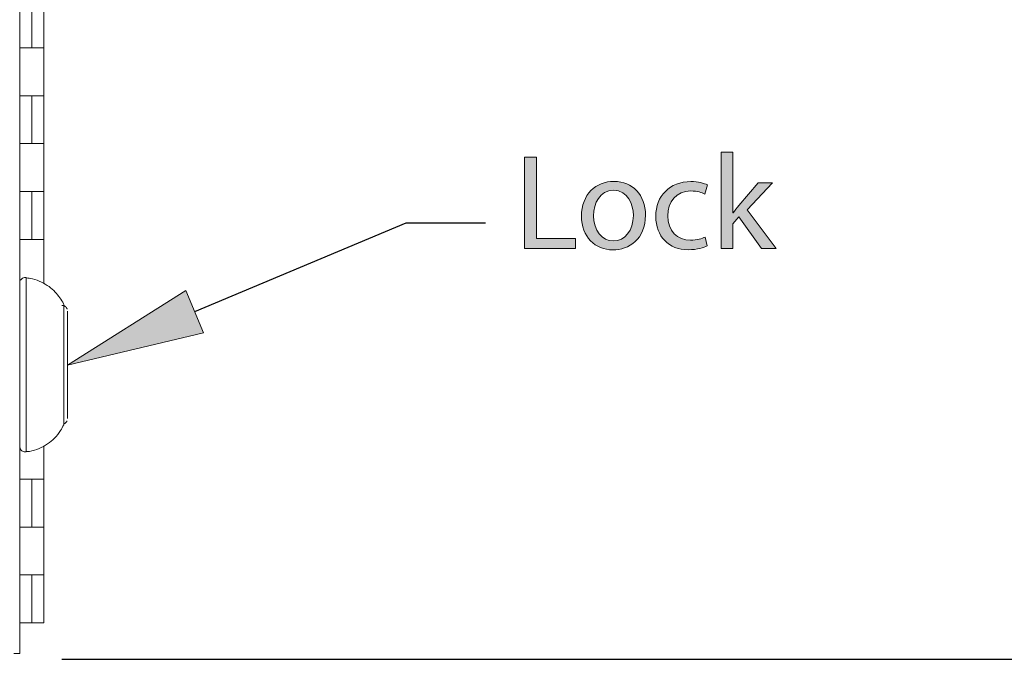
# Model space of a CAD drawing. Units: inches. Extents: x 0 to 8.5, y 2.66 to 8.34.
# Drawn here: x 6.94 to 7.42, y 3.94 to 4.25 of the extents above; entities that cross this region are included whole.
import ezdxf

# ---------------------------------------------------------------- set-up
doc = ezdxf.new("R2010")
doc.units = ezdxf.units.IN
doc.header["$MEASUREMENT"] = 0
doc.layers.add('DIMENSIONS', color=7, linetype='Continuous', lineweight=0)
doc.layers.add('Object', color=7, linetype='Continuous', lineweight=0)

# ---------------------------------------------------------------- blocks, each defined once
blk = doc.blocks.new('Block_113')
at = {"layer": 'DIMENSIONS', "true_color": 0xff0000, "transparency": 33554687}
h = blk.add_hatch(color=1, dxfattribs=at)
h.dxf.hatch_style = 2
edge = h.paths.add_edge_path()
edge.add_spline(control_points=[(7.18781, 4.18689), (7.18781, 4.18689), (7.19358, 4.18689), (7.19358, 4.18689), (7.19358, 4.18689), (7.19358, 4.14703), (7.19358, 4.14703), (7.19358, 4.14703), (7.21269, 4.14703), (7.21269, 4.14703), (7.21269, 4.14703), (7.21269, 4.14218), (7.21269, 4.14218), (7.21269, 4.14218), (7.18781, 4.14218), (7.18781, 4.14218), (7.18781, 4.14218), (7.18781, 4.18689), (7.18781, 4.18689)], knot_values=[0, 0, 0, 0, 1, 1, 1, 2, 2, 2, 3, 3, 3, 4, 4, 4, 5, 5, 5, 6, 6, 6, 6], degree=3, periodic=0)
h = blk.add_hatch(color=1, dxfattribs=at)
h.dxf.hatch_style = 2
edge = h.paths.add_edge_path()
edge.add_spline(control_points=[(7.28989, 4.15956), (7.28989, 4.15956), (7.29003, 4.15956), (7.29003, 4.15956), (7.29081, 4.16069), (7.29194, 4.16208), (7.29287, 4.16321), (7.29287, 4.16321), (7.30229, 4.17429), (7.30229, 4.17429), (7.30229, 4.17429), (7.30933, 4.17429), (7.30933, 4.17429), (7.30933, 4.17429), (7.29692, 4.16109), (7.29692, 4.16109), (7.29692, 4.16109), (7.31105, 4.14218), (7.31105, 4.14218), (7.31105, 4.14218), (7.30396, 4.14218), (7.30396, 4.14218), (7.30396, 4.14218), (7.29287, 4.15758), (7.29287, 4.15758), (7.29287, 4.15758), (7.28989, 4.15426), (7.28989, 4.15426), (7.28989, 4.15426), (7.28989, 4.14218), (7.28989, 4.14218), (7.28989, 4.14218), (7.28411, 4.14218), (7.28411, 4.14218), (7.28411, 4.14218), (7.28411, 4.18928), (7.28411, 4.18928), (7.28411, 4.18928), (7.28989, 4.18928), (7.28989, 4.18928), (7.28989, 4.18928), (7.28989, 4.15956), (7.28989, 4.15956)], knot_values=[0, 0, 0, 0, 1, 1, 1, 2, 2, 2, 3, 3, 3, 4, 4, 4, 5, 5, 5, 6, 6, 6, 7, 7, 7, 8, 8, 8, 9, 9, 9, 10, 10, 10, 11, 11, 11, 12, 12, 12, 13, 13, 13, 14, 14, 14, 14], degree=3, periodic=0)
h = blk.add_hatch(color=1, dxfattribs=at)
h.dxf.hatch_style = 2
edge = h.paths.add_edge_path()
edge.add_spline(control_points=[(7.22157, 4.15818), (7.22157, 4.15114), (7.22561, 4.14583), (7.23132, 4.14583), (7.2369, 4.14583), (7.24108, 4.15107), (7.24108, 4.1583), (7.24108, 4.16374), (7.23835, 4.17064), (7.23146, 4.17064), (7.22456, 4.17064), (7.22157, 4.16428), (7.22157, 4.15818)], knot_values=[0, 0, 0, 0, 1, 1, 1, 2, 2, 2, 3, 3, 3, 4, 4, 4, 4], degree=3, periodic=0)
edge = h.paths.add_edge_path()
edge.add_spline(control_points=[(7.24704, 4.1585), (7.24704, 4.14663), (7.23881, 4.14145), (7.23105, 4.14145), (7.22237, 4.14145), (7.21567, 4.14783), (7.21567, 4.15797), (7.21567, 4.16871), (7.2227, 4.17502), (7.23158, 4.17502), (7.2408, 4.17502), (7.24704, 4.16832), (7.24704, 4.1585)], knot_values=[0, 0, 0, 0, 1, 1, 1, 2, 2, 2, 3, 3, 3, 4, 4, 4, 4], degree=3, periodic=0)
h = blk.add_hatch(color=1, dxfattribs=at)
h.dxf.hatch_style = 2
edge = h.paths.add_edge_path()
edge.add_spline(control_points=[(7.27729, 4.14338), (7.27576, 4.14258), (7.27238, 4.14152), (7.26807, 4.14152), (7.25838, 4.14152), (7.25208, 4.14808), (7.25208, 4.1579), (7.25208, 4.16779), (7.25884, 4.17495), (7.26933, 4.17495), (7.27277, 4.17495), (7.27582, 4.17409), (7.27741, 4.1733), (7.27741, 4.1733), (7.27608, 4.16878), (7.27608, 4.16878), (7.2747, 4.16958), (7.2725, 4.17032), (7.26933, 4.17032), (7.26196, 4.17032), (7.25798, 4.16488), (7.25798, 4.15818), (7.25798, 4.15074), (7.26275, 4.14616), (7.26912, 4.14616), (7.27245, 4.14616), (7.27463, 4.14703), (7.27629, 4.14776), (7.27629, 4.14776), (7.27729, 4.14338), (7.27729, 4.14338)], knot_values=[0, 0, 0, 0, 1, 1, 1, 2, 2, 2, 3, 3, 3, 4, 4, 4, 5, 5, 5, 6, 6, 6, 7, 7, 7, 8, 8, 8, 9, 9, 9, 10, 10, 10, 10], degree=3, periodic=0)
at = {"layer": 'DIMENSIONS'}
for points, knots in [([(7.18781, 4.18689), (7.18781, 4.18689), (7.19358, 4.18689), (7.19358, 4.18689), (7.19358, 4.18689), (7.19358, 4.14703), (7.19358, 4.14703), (7.19358, 4.14703), (7.21269, 4.14703), (7.21269, 4.14703), (7.21269, 4.14703), (7.21269, 4.14218), (7.21269, 4.14218), (7.21269, 4.14218), (7.18781, 4.14218), (7.18781, 4.14218), (7.18781, 4.14218), (7.18781, 4.18689), (7.18781, 4.18689)], [0, 0, 0, 0, 1, 1, 1, 2, 2, 2, 3, 3, 3, 4, 4, 4, 5, 5, 5, 6, 6, 6, 6]), ([(7.28989, 4.15956), (7.28989, 4.15956), (7.29003, 4.15956), (7.29003, 4.15956), (7.29081, 4.16069), (7.29194, 4.16208), (7.29287, 4.16321), (7.29287, 4.16321), (7.30229, 4.17429), (7.30229, 4.17429), (7.30229, 4.17429), (7.30933, 4.17429), (7.30933, 4.17429), (7.30933, 4.17429), (7.29692, 4.16109), (7.29692, 4.16109), (7.29692, 4.16109), (7.31105, 4.14218), (7.31105, 4.14218), (7.31105, 4.14218), (7.30396, 4.14218), (7.30396, 4.14218), (7.30396, 4.14218), (7.29287, 4.15758), (7.29287, 4.15758), (7.29287, 4.15758), (7.28989, 4.15426), (7.28989, 4.15426), (7.28989, 4.15426), (7.28989, 4.14218), (7.28989, 4.14218), (7.28989, 4.14218), (7.28411, 4.14218), (7.28411, 4.14218), (7.28411, 4.14218), (7.28411, 4.18928), (7.28411, 4.18928), (7.28411, 4.18928), (7.28989, 4.18928), (7.28989, 4.18928), (7.28989, 4.18928), (7.28989, 4.15956), (7.28989, 4.15956)], [0, 0, 0, 0, 1, 1, 1, 2, 2, 2, 3, 3, 3, 4, 4, 4, 5, 5, 5, 6, 6, 6, 7, 7, 7, 8, 8, 8, 9, 9, 9, 10, 10, 10, 11, 11, 11, 12, 12, 12, 13, 13, 13, 14, 14, 14, 14]), ([(7.24704, 4.1585), (7.24704, 4.14663), (7.23881, 4.14145), (7.23105, 4.14145), (7.22237, 4.14145), (7.21567, 4.14783), (7.21567, 4.15797), (7.21567, 4.16871), (7.2227, 4.17502), (7.23158, 4.17502), (7.2408, 4.17502), (7.24704, 4.16832), (7.24704, 4.1585)], [0, 0, 0, 0, 1, 1, 1, 2, 2, 2, 3, 3, 3, 4, 4, 4, 4]), ([(7.22157, 4.15818), (7.22157, 4.15114), (7.22561, 4.14583), (7.23132, 4.14583), (7.2369, 4.14583), (7.24108, 4.15107), (7.24108, 4.1583), (7.24108, 4.16374), (7.23835, 4.17064), (7.23146, 4.17064), (7.22456, 4.17064), (7.22157, 4.16428), (7.22157, 4.15818)], [0, 0, 0, 0, 1, 1, 1, 2, 2, 2, 3, 3, 3, 4, 4, 4, 4]), ([(7.27729, 4.14338), (7.27576, 4.14258), (7.27238, 4.14152), (7.26807, 4.14152), (7.25838, 4.14152), (7.25208, 4.14808), (7.25208, 4.1579), (7.25208, 4.16779), (7.25884, 4.17495), (7.26933, 4.17495), (7.27277, 4.17495), (7.27582, 4.17409), (7.27741, 4.1733), (7.27741, 4.1733), (7.27608, 4.16878), (7.27608, 4.16878), (7.2747, 4.16958), (7.2725, 4.17032), (7.26933, 4.17032), (7.26196, 4.17032), (7.25798, 4.16488), (7.25798, 4.15818), (7.25798, 4.15074), (7.26275, 4.14616), (7.26912, 4.14616), (7.27245, 4.14616), (7.27463, 4.14703), (7.27629, 4.14776), (7.27629, 4.14776), (7.27729, 4.14338), (7.27729, 4.14338)], [0, 0, 0, 0, 1, 1, 1, 2, 2, 2, 3, 3, 3, 4, 4, 4, 5, 5, 5, 6, 6, 6, 7, 7, 7, 8, 8, 8, 9, 9, 9, 10, 10, 10, 10])]:
    blk.add_open_spline(points, degree=3, knots=knots, dxfattribs=at)
blk = doc.blocks.new('Block_112')
at = {"layer": 'DIMENSIONS'}
blk.add_blockref('Block_113', (0, 0), dxfattribs=at)
blk = doc.blocks.new('Block_151')
at = {"layer": 'DIMENSIONS', "color": 1, "lineweight": 25, "true_color": 0xff0000}
blk.add_line((6.96086, 3.94087), (7.84116, 3.94087), dxfattribs=at)
blk = doc.blocks.new('Block_162')
at = {"layer": 'DIMENSIONS', "true_color": 0xff0000, "transparency": 33554687}
h = blk.add_hatch(color=1, dxfattribs=at)
h.dxf.hatch_style = 2
h.paths.add_polyline_path([(7.03043, 4.10083), (6.96373, 4.085), (7.02169, 4.12161)])
at = {"layer": 'DIMENSIONS', "color": 1, "lineweight": 25, "true_color": 0xff0000}
blk.add_lwpolyline([(7.02606, 4.11122), (7.12966, 4.15479), (7.16865, 4.15476)], dxfattribs=at)
at = {"layer": 'DIMENSIONS'}
blk.add_lwpolyline([(7.03043, 4.10083), (6.96373, 4.085), (7.02169, 4.12161), (7.02169, 4.12161)], close=True, dxfattribs=at)

msp = doc.modelspace()

# ---------------------------------------------------------------- linework, layer by layer
at = {"layer": 'Object', "color": 4, "lineweight": 15, "true_color": 0x00ffff}
for p, q in [((6.94029, 6.62173), (6.94029, 3.94369)), ((6.94621, 4.24046), (6.94621, 4.26394)), ((6.95208, 4.26394), (6.95208, 4.24046)), ((6.94034, 4.21698), (6.94034, 4.24046)), ((6.94034, 4.21698), (6.94034, 4.24046)), ((6.94034, 4.24046), (6.94621, 4.24046)), ((6.94034, 4.21698), (6.94034, 4.24046)), ((6.94034, 4.24046), (6.94034, 4.24046)), ((6.95208, 4.24046), (6.94621, 4.24046)), ((6.95208, 4.24046), (6.94621, 4.24046)), ((6.95208, 4.24046), (6.95208, 4.21698)), ((6.94621, 4.21698), (6.94034, 4.21698)), ((6.94034, 4.21698), (6.94034, 4.21698)), ((6.94621, 4.1935), (6.94621, 4.21698)), ((6.94621, 4.21698), (6.95208, 4.21698)), ((6.94621, 4.21698), (6.95208, 4.21698)), ((6.95208, 4.21698), (6.95208, 4.1935)), ((6.94034, 4.17002), (6.94034, 4.1935)), ((6.94034, 4.17002), (6.94034, 4.1935)), ((6.94034, 4.1935), (6.94621, 4.1935)), ((6.94034, 4.17002), (6.94034, 4.1935)), ((6.94034, 4.1935), (6.94034, 4.1935)), ((6.95208, 4.1935), (6.94621, 4.1935)), ((6.95208, 4.1935), (6.94621, 4.1935)), ((6.95208, 4.1935), (6.95208, 4.17002)), ((6.94621, 4.17002), (6.94034, 4.17002)), ((6.94034, 4.17002), (6.94034, 4.17002)), ((6.94621, 4.17002), (6.95208, 4.17002)), ((6.94621, 4.14655), (6.94621, 4.17002)), ((6.94621, 4.17002), (6.95208, 4.17002)), ((6.95208, 4.17002), (6.95208, 4.14655)), ((6.94034, 4.12664), (6.94034, 4.14655)), ((6.94034, 4.12664), (6.94034, 4.14655)), ((6.94034, 4.14655), (6.94621, 4.14655)), ((6.94034, 4.12664), (6.94034, 4.14655)), ((6.94034, 4.14655), (6.94034, 4.14655)), ((6.95208, 4.14655), (6.94621, 4.14655)), ((6.95208, 4.14655), (6.94621, 4.14655)), ((6.95208, 4.14655), (6.95208, 4.125)), ((6.96372, 4.09607), (6.96372, 4.10772)), ((6.96372, 4.10772), (6.96372, 4.10772)), ((6.96372, 4.10772), (6.96372, 4.09607)), ((6.96372, 4.0711), (6.96372, 4.0743)), ((6.96372, 4.0743), (6.96372, 4.0711)), ((6.96372, 4.0711), (6.96372, 4.0711)), ((6.95208, 4.0454), (6.95208, 4.02915)), ((6.94034, 4.02915), (6.94034, 4.04455)), ((6.94034, 4.02915), (6.94034, 4.04455)), ((6.94034, 4.02915), (6.94034, 4.04455)), ((6.94621, 4.02915), (6.94034, 4.02915)), ((6.94034, 4.02915), (6.94034, 4.02915)), ((6.94621, 4.00567), (6.94621, 4.02915)), ((6.94621, 4.02915), (6.95208, 4.02915)), ((6.94621, 4.02915), (6.95208, 4.02915)), ((6.95208, 4.02915), (6.95208, 4.00567)), ((6.94034, 3.98219), (6.94034, 4.00567)), ((6.94034, 3.98219), (6.94034, 4.00567)), ((6.94034, 4.00567), (6.94621, 4.00567)), ((6.94034, 3.98219), (6.94034, 4.00567)), ((6.94034, 4.00567), (6.94034, 4.00567)), ((6.95208, 4.00567), (6.94621, 4.00567)), ((6.95208, 4.00567), (6.94621, 4.00567)), ((6.95208, 4.00567), (6.95208, 3.98219)), ((6.94621, 3.98219), (6.94034, 3.98219)), ((6.94034, 3.98219), (6.94034, 3.98219)), ((6.94621, 3.95872), (6.94621, 3.98219)), ((6.94621, 3.98219), (6.95208, 3.98219)), ((6.94621, 3.98219), (6.95208, 3.98219)), ((6.95208, 3.98219), (6.95208, 3.95872)), ((6.94029, 3.95872), (6.94621, 3.95872)), ((6.94621, 3.95872), (6.95208, 3.95872)), ((6.93743, 3.94369), (6.94029, 3.94369))]:
    msp.add_line(p, q, dxfattribs=at)
for points in [[(6.94338, 4.04247), (6.94338, 4.04312), (6.94338, 4.04505), (6.94338, 4.04819), (6.94338, 4.05246), (6.94338, 4.05773), (6.94338, 4.06383), (6.94338, 4.07057), (6.94338, 4.07777), (6.94338, 4.08518), (6.94338, 4.0926), (6.94338, 4.09979), (6.94338, 4.10654), (6.94338, 4.11264), (6.94338, 4.1179), (6.94338, 4.12217), (6.94338, 4.12532), (6.94338, 4.12725), (6.94338, 4.1279), (6.94338, 4.1279)], [(6.96184, 4.0556), (6.96184, 4.05599), (6.96184, 4.0577), (6.96184, 4.0607), (6.96184, 4.06484), (6.96184, 4.06993), (6.96184, 4.07574), (6.96184, 4.08198), (6.96184, 4.08838), (6.96184, 4.09463), (6.96184, 4.10043), (6.96184, 4.10553), (6.96184, 4.10967), (6.96184, 4.11267), (6.96184, 4.11438), (6.96184, 4.11477)], [(6.96372, 4.09607), (6.96372, 4.09439), (6.96372, 4.09185), (6.96372, 4.08868), (6.96372, 4.08518), (6.96372, 4.08169), (6.96372, 4.07852), (6.96372, 4.07597), (6.96372, 4.0743)], [(6.96372, 4.0743), (6.96372, 4.07597), (6.96372, 4.07852), (6.96372, 4.08169), (6.96372, 4.08518), (6.96372, 4.08868), (6.96372, 4.09185), (6.96372, 4.09439), (6.96372, 4.09607)]]:
    msp.add_lwpolyline(points, dxfattribs=at)
for points, knots in [([(6.94065, 4.12654), (6.94065, 4.12656), (6.94066, 4.12658), (6.94067, 4.1266), (6.9408, 4.12686), (6.94102, 4.12707), (6.94125, 4.12726), (6.94149, 4.12745), (6.94176, 4.12761), (6.94206, 4.12773), (6.94237, 4.12786), (6.94272, 4.12794), (6.94305, 4.12791), (6.9432, 4.1279), (6.94335, 4.12787), (6.94349, 4.12783)], [0, 0, 0, 0, 1, 1, 1, 2, 2, 2, 3, 3, 3, 4, 4, 4, 5, 5, 5, 5]), ([(6.94345, 4.12775), (6.94448, 4.12764), (6.9455, 4.12754), (6.94651, 4.12732), (6.94804, 4.12699), (6.94952, 4.1264), (6.95093, 4.1257), (6.95223, 4.12505), (6.95348, 4.12431), (6.95465, 4.12345), (6.95573, 4.12266), (6.95674, 4.12177), (6.95766, 4.1208), (6.95851, 4.1199), (6.95928, 4.11894), (6.96, 4.11793), (6.96065, 4.11701), (6.96126, 4.11605), (6.96172, 4.11502), (6.96181, 4.11481), (6.96189, 4.1146), (6.96198, 4.11439)], [0, 0, 0, 0, 1, 1, 1, 2, 2, 2, 3, 3, 3, 4, 4, 4, 5, 5, 5, 6, 6, 6, 7, 7, 7, 7]), ([(6.96089, 4.11425), (6.96103, 4.11426), (6.96117, 4.11428), (6.9613, 4.11427), (6.96162, 4.11425), (6.96193, 4.11413), (6.96221, 4.11397), (6.96244, 4.11385), (6.96266, 4.1137), (6.96284, 4.11352), (6.963, 4.11337), (6.96314, 4.1132), (6.96326, 4.11302), (6.96336, 4.11287), (6.96345, 4.11271), (6.96351, 4.11254), (6.96353, 4.11248), (6.96355, 4.11243), (6.96357, 4.11237)], [0, 0, 0, 0, 1, 1, 1, 2, 2, 2, 3, 3, 3, 4, 4, 4, 5, 5, 5, 6, 6, 6, 6]), ([(6.96184, 4.05577), (6.96137, 4.05481), (6.9609, 4.05384), (6.96033, 4.05293), (6.9595, 4.05158), (6.95846, 4.05036), (6.95733, 4.04923), (6.95629, 4.04819), (6.95516, 4.04724), (6.95395, 4.04642), (6.95264, 4.04553), (6.95124, 4.04479), (6.94978, 4.04415), (6.94828, 4.04349), (6.94671, 4.04294), (6.9451, 4.04273), (6.94454, 4.04266), (6.94398, 4.04263), (6.94342, 4.04259)], [0, 0, 0, 0, 1, 1, 1, 2, 2, 2, 3, 3, 3, 4, 4, 4, 5, 5, 5, 6, 6, 6, 6]), ([(6.96345, 4.05773), (6.96341, 4.05763), (6.96337, 4.05753), (6.96332, 4.05744), (6.96317, 4.05716), (6.96295, 4.05693), (6.9627, 4.05672), (6.96246, 4.05651), (6.9622, 4.05631), (6.96189, 4.05625), (6.96188, 4.05625), (6.96186, 4.05624), (6.96184, 4.05624)], [0, 0, 0, 0, 1, 1, 1, 2, 2, 2, 3, 3, 3, 4, 4, 4, 4]), ([(6.94338, 4.0425), (6.94309, 4.04248), (6.94281, 4.04246), (6.94253, 4.0425), (6.94222, 4.04255), (6.94193, 4.04267), (6.94166, 4.04282), (6.94144, 4.04295), (6.94124, 4.04311), (6.94106, 4.04328), (6.94091, 4.04344), (6.94078, 4.0436), (6.94066, 4.04378), (6.94057, 4.04394), (6.94049, 4.04409), (6.94043, 4.04426), (6.94039, 4.04436), (6.94036, 4.04447), (6.94033, 4.04457)], [0, 0, 0, 0, 1, 1, 1, 2, 2, 2, 3, 3, 3, 4, 4, 4, 5, 5, 5, 6, 6, 6, 6])]:
    msp.add_open_spline(points, degree=3, knots=knots, dxfattribs=at)
msp.add_open_spline([(6.96373, 4.05889), (6.96373, 4.07642), (6.96373, 4.09395), (6.96372, 4.11148)], degree=3, dxfattribs=at)

# ---------------------------------------------------------------- block references
at = {"layer": 'DIMENSIONS'}
for name in ['Block_151', 'Block_112', 'Block_162']:
    msp.add_blockref(name, (0, 0), dxfattribs=at)

doc.saveas('drawing.dxf')
